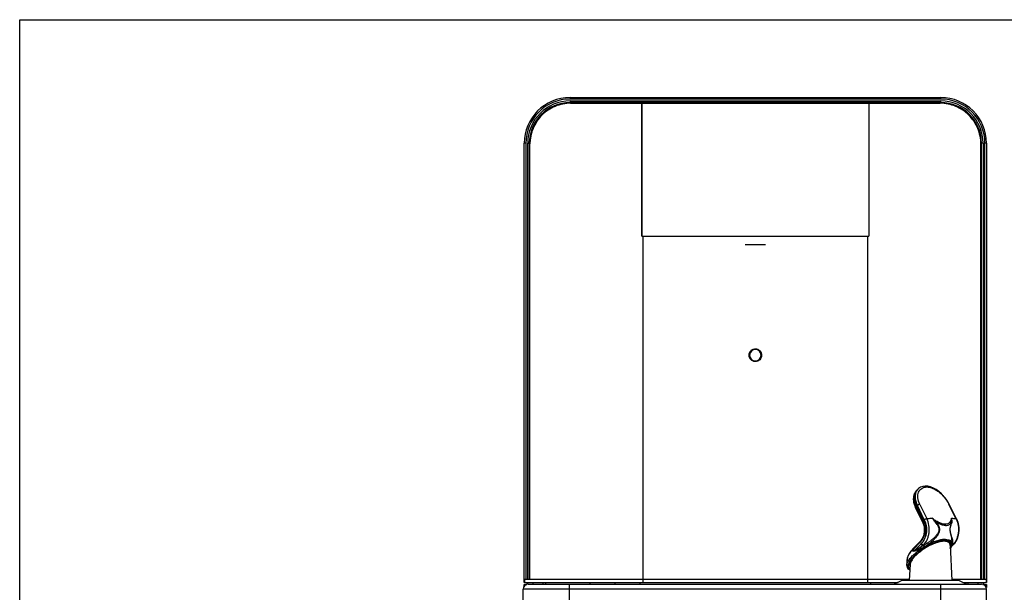
# Model space of a CAD drawing. Units: inches. Extents: x 0 to 22, y 0 to 17.
# Drawn here: x 0 to 14.3, y 8.7 to 17 of the extents above; entities that cross this region are included whole.
import ezdxf

# ---------------------------------------------------------------- set-up
doc = ezdxf.new("R2010")
doc.units = ezdxf.units.IN
doc.header["$LTSCALE"] = 1.21
doc.header["$MEASUREMENT"] = 0
doc.layers.get('0').update_dxf_attribs({"linetype": 'CONTINUOUS'})

msp = doc.modelspace()

# ---------------------------------------------------------------- linework, layer by layer
at = {"color": 7, "linetype": 'Continuous'}
for p, q in [((0, 0), (0, 17)), ((0, 17), (22, 17)), ((7.978, 15.872), (7.978, 15.848)), ((7.978, 15.872), (13.352, 15.872)), ((13.352, 15.848), (7.978, 15.848)), ((13.352, 15.848), (13.352, 15.872)), ((7.978, 15.822), (7.978, 15.791)), ((7.978, 15.822), (13.352, 15.822)), ((13.352, 15.798), (7.978, 15.798)), ((7.986, 15.791), (7.987, 15.789)), ((7.986, 15.791), (8.508, 15.791)), ((7.987, 15.789), (9.019, 15.789)), ((8.303, 15.798), (8.303, 15.791)), ((8.508, 15.791), (8.51, 15.79)), ((8.51, 15.79), (9.484, 15.79)), ((9.019, 15.789), (9.019, 13.864)), ((9.019, 15.789), (9.021, 15.789)), ((9.021, 13.863), (9.021, 15.79)), ((12.309, 15.79), (9.021, 15.79)), ((9.484, 15.79), (9.486, 15.791)), ((9.486, 15.791), (11.844, 15.791)), ((11.844, 15.791), (11.846, 15.79)), ((11.846, 15.79), (12.821, 15.79)), ((12.309, 15.79), (12.309, 13.863)), ((12.309, 15.789), (12.311, 15.789)), ((12.311, 15.789), (12.311, 13.864)), ((12.311, 15.789), (13.343, 15.789)), ((12.821, 15.79), (12.824, 15.791)), ((12.824, 15.791), (13.345, 15.791)), ((13.027, 15.798), (13.027, 15.791)), ((13.343, 15.789), (13.345, 15.791)), ((13.352, 15.791), (13.352, 15.822)), ((7.314, 8.844), (7.314, 15.208)), ((7.338, 15.208), (7.314, 15.208)), ((7.338, 15.208), (7.338, 8.889)), ((7.364, 8.889), (7.364, 15.208)), ((7.364, 15.208), (7.395, 15.208)), ((7.388, 15.208), (7.388, 8.889)), ((7.388, 15.163), (7.395, 15.163)), ((7.395, 8.891), (7.395, 15.2)), ((7.397, 15.199), (7.395, 15.2)), ((7.397, 8.891), (7.397, 15.199)), ((13.935, 15.2), (13.934, 15.199)), ((13.934, 8.891), (13.934, 15.199)), ((13.966, 15.208), (13.935, 15.208)), ((13.935, 15.2), (13.935, 8.891)), ((13.935, 15.163), (13.943, 15.163)), ((13.943, 8.889), (13.943, 15.208)), ((13.966, 15.208), (13.966, 8.889)), ((13.993, 8.889), (13.993, 15.208)), ((14.017, 15.208), (13.993, 15.208)), ((14.017, 15.208), (14.017, 8.844)), ((9.019, 13.864), (9.021, 13.864)), ((9.021, 13.863), (12.309, 13.863)), ((9.039, 8.891), (9.039, 13.864)), ((12.291, 13.864), (12.291, 8.891)), ((12.309, 13.864), (12.311, 13.864)), ((10.518, 13.742), (10.813, 13.742)), ((10.577, 12.137), (10.574, 12.137)), ((10.578, 12.137), (10.578, 12.137)), ((10.582, 12.137), (10.582, 12.137)), ((10.748, 12.136), (10.748, 12.137)), ((10.752, 12.137), (10.752, 12.137)), ((10.754, 12.137), (10.756, 12.137)), ((13.009, 10.183), (13.022, 10.196)), ((13.013, 10.187), (13.009, 10.182)), ((13.087, 9.721), (12.986, 9.926)), ((12.986, 9.926), (12.986, 9.926)), ((12.988, 9.933), (13.005, 9.95)), ((12.988, 9.933), (13.09, 9.727)), ((13.013, 9.957), (12.996, 9.94)), ((12.996, 9.94), (13.098, 9.735)), ((13.107, 9.744), (13.005, 9.95)), ((13.114, 9.751), (13.013, 9.957)), ((13.048, 9.974), (13.15, 9.768)), ((13.573, 9.768), (13.471, 9.974)), ((13.579, 9.765), (13.478, 9.97)), ((13.229, 9.775), (13.25, 9.744)), ((13.255, 9.747), (13.229, 9.775)), ((13.255, 9.747), (13.25, 9.744)), ((13.418, 9.686), (13.418, 9.686)), ((12.955, 9.338), (13.052, 9.434)), ((13.06, 9.431), (12.955, 9.327)), ((12.955, 9.292), (13.072, 9.407)), ((12.955, 9.292), (12.955, 9.327)), ((12.963, 9.299), (12.963, 9.335)), ((13.072, 9.335), (13.113, 9.359)), ((13.091, 9.373), (13.094, 9.376)), ((13.096, 9.375), (13.094, 9.376)), ((13.102, 9.383), (13.099, 9.38)), ((13.104, 9.383), (13.102, 9.383)), ((13.118, 9.362), (13.172, 9.394)), ((13.286, 9.417), (13.285, 9.417)), ((13.482, 9.406), (13.478, 9.413)), ((13.482, 9.406), (13.482, 9.406)), ((13.483, 9.406), (13.483, 9.407)), ((13.483, 9.406), (13.483, 9.407)), ((13.488, 9.384), (13.515, 8.87)), ((13.494, 9.349), (13.49, 9.339)), ((13.491, 9.326), (13.503, 9.348)), ((13.503, 9.348), (13.515, 9.381)), ((13.509, 9.365), (13.531, 9.386)), ((13.515, 9.381), (13.517, 9.403)), ((13.517, 9.409), (13.517, 9.403)), ((13.522, 9.38), (13.525, 9.383)), ((13.525, 9.383), (13.523, 9.383)), ((12.86, 9.152), (12.86, 9.089)), ((12.86, 9.152), (12.86, 9.152)), ((13.025, 9.267), (13.014, 9.259)), ((12.907, 9.107), (12.895, 8.87)), ((7.314, 8.889), (12.896, 8.889)), ((7.317, 8.889), (7.317, 8.844)), ((7.397, 8.891), (7.395, 8.891)), ((7.397, 8.891), (9.039, 8.891)), ((7.438, 8.891), (7.438, 8.889)), ((7.587, 8.891), (7.587, 8.889)), ((7.624, 8.89), (7.624, 8.889)), ((8.994, 8.889), (8.994, 8.89)), ((9.039, 8.844), (9.039, 8.889)), ((12.291, 8.891), (12.896, 8.891)), ((12.291, 8.889), (12.291, 8.844)), ((12.337, 8.89), (12.337, 8.889)), ((12.789, 8.87), (12.678, 8.818)), ((13.621, 8.87), (12.789, 8.87)), ((13.514, 8.891), (13.934, 8.891)), ((13.514, 8.889), (14.017, 8.889)), ((13.621, 8.87), (13.731, 8.818)), ((13.707, 8.89), (13.707, 8.889)), ((13.743, 8.891), (13.743, 8.889)), ((13.744, 8.891), (13.744, 8.889)), ((13.892, 8.89), (13.892, 8.889)), ((13.893, 8.89), (13.893, 8.889)), ((13.934, 8.891), (13.935, 8.89)), ((14.014, 8.844), (14.014, 8.889)), ((7.299, 7.784), (7.299, 8.744)), ((14.017, 8.744), (7.299, 8.744)), ((7.313, 8.787), (7.313, 8.815)), ((7.313, 8.815), (7.354, 8.815)), ((7.314, 8.844), (12.735, 8.844)), ((7.316, 8.815), (7.316, 8.79)), ((7.358, 8.844), (7.358, 8.815)), ((7.373, 8.818), (13.943, 8.818)), ((7.437, 8.844), (7.437, 8.818)), ((7.586, 8.844), (7.586, 8.818)), ((7.624, 8.844), (7.624, 8.818)), ((7.964, 8.818), (7.964, 1.572)), ((8.263, 8.844), (8.263, 8.818)), ((8.632, 8.818), (8.632, 8.844)), ((8.993, 8.818), (8.993, 8.844)), ((12.336, 8.844), (12.336, 8.818)), ((13.352, 1.572), (13.352, 8.818)), ((13.674, 8.844), (14.017, 8.844)), ((13.706, 8.844), (13.706, 8.83)), ((13.743, 8.844), (13.743, 8.818)), ((13.892, 8.844), (13.892, 8.818)), ((13.961, 8.815), (14.017, 8.815)), ((13.972, 8.844), (13.972, 8.815)), ((13.973, 8.844), (13.973, 8.815)), ((14.011, 8.771), (14.017, 8.771)), ((14.013, 8.771), (14.013, 8.815)), ((14.016, 8.815), (14.016, 8.771)), ((14.017, 8.771), (14.017, 8.815)), ((14.017, 7.784), (14.017, 8.744))]:
    msp.add_line(p, q, dxfattribs=at)
for points in [[(13.009, 10.183), (12.989, 10.159), (12.972, 10.127), (12.961, 10.09), (12.956, 10.05), (12.959, 10.008), (12.97, 9.966), (12.986, 9.926)], [(13.478, 9.97), (13.456, 10.01), (13.429, 10.05), (13.398, 10.089), (13.363, 10.126), (13.326, 10.159), (13.287, 10.188), (13.246, 10.211), (13.205, 10.227), (13.165, 10.237), (13.127, 10.239), (13.091, 10.234), (13.06, 10.223), (13.032, 10.205), (13.022, 10.196)], [(12.955, 9.338), (12.923, 9.302), (12.895, 9.262), (12.875, 9.222), (12.863, 9.183), (12.86, 9.152)], [(12.86, 9.089), (12.861, 9.079), (12.866, 9.058), (12.877, 9.041), (12.893, 9.028), (12.903, 9.023)]]:
    msp.add_lwpolyline(points, dxfattribs=at)
for centre, radius, start, end in [((7.978, 15.208), 0.664, 90, 180), ((7.978, 15.208), 0.641, 90, 180), ((13.352, 15.208), 0.664, 0, 90), ((13.352, 15.208), 0.641, 0, 90), ((7.978, 15.208), 0.614, 90, 180), ((7.978, 15.208), 0.591, 90, 180), ((8.126, 15.027), 0.782, 100.8666, 103.1817), ((13.352, 15.208), 0.614, 0, 90), ((13.352, 15.208), 0.591, 0, 90), ((13.205, 15.027), 0.782, 76.8183, 79.1334), ((8.126, 15.027), 0.782, 154.1811, 159.2771), ((13.205, 15.027), 0.782, 20.7229, 25.8189), ((10.664, 12.137), 0.0897, 179.1327, 179.9995), ((10.665, 12.137), 0.0887, 163.1488, 174.3772), ((10.665, 12.137), 0.0886, 174.3829, 179.9982), ((10.665, 12.137), 0.0888, 180.022, 187.5495), ((10.665, 12.137), 0.0871, 0.0023, 179.5062), ((10.665, 12.137), 0.0872, 163.3681, 177.9336), ((10.665, 12.137), 0.0871, 179.5084, 180), ((10.665, 12.137), 0.0871, 180.0023, 359.5062), ((10.666, 12.136), 0.0895, 157.518, 163.1152), ((10.665, 12.137), 0.083, 0.0027, 179.5233), ((10.665, 12.137), 0.0873, 154.1954, 162.7586), ((10.665, 12.137), 0.0868, 162.7697, 163.3588), ((10.665, 12.137), 0.083, 180.0027, 359.5233), ((10.665, 12.137), 0.0883, 146.2564, 157.5086), ((10.665, 12.137), 0.0872, 145.6509, 154.1957), ((10.666, 12.136), 0.0893, 140.6513, 146.2548), ((10.665, 12.137), 0.0873, 137.0942, 145.6226), ((10.665, 12.137), 0.0889, 123.8069, 140.6019), ((10.665, 12.137), 0.0872, 128.557, 137.1021), ((10.665, 12.137), 0.0872, 119.9918, 128.5239), ((10.666, 12.136), 0.0893, 118.1493, 123.7555), ((10.665, 12.137), 0.0873, 111.4478, 120.0004), ((10.665, 12.137), 0.0871, 85.6879, 111.4197), ((10.665, 12.137), 0.0873, 77.0943, 85.6646), ((10.665, 12.136), 0.0894, 78.7867, 84.3858), ((10.665, 12.137), 0.0882, 67.5257, 78.7847), ((10.665, 12.137), 0.0871, 68.5296, 77.0937), ((10.665, 12.137), 0.0873, 59.95, 68.5006), ((10.665, 12.136), 0.0897, 61.9282, 67.5154), ((10.665, 12.137), 0.0871, 34.274, 59.9563), ((10.665, 12.137), 0.0872, 25.7264, 34.2624), ((10.666, 12.137), 0.0877, 28.1694, 31.0055), ((10.665, 12.136), 0.0891, 24.4233, 28.1706), ((10.665, 12.137), 0.0873, 17.1864, 25.7261), ((10.663, 12.136), 0.0908, 22.5597, 24.3986), ((10.666, 12.137), 0.0881, 11.2869, 22.5587), ((10.665, 12.137), 0.0872, 8.5807, 17.1672), ((10.665, 12.137), 0.0873, 0.009, 8.5742), ((10.664, 12.136), 0.0902, 7.5869, 11.2912), ((10.665, 12.137), 0.0871, 359.5084, 360), ((10.665, 12.137), 0.0885, 359.9907, 7.544), ((10.665, 12.137), 0.0886, 354.3898, 0.005), ((10.666, 12.137), 0.0902, 359.1892, 359.9998), ((10.666, 12.137), 0.0894, 187.5344, 191.2699), ((10.665, 12.137), 0.0881, 191.2877, 202.558), ((10.666, 12.137), 0.0897, 202.5655, 208.1498), ((10.666, 12.138), 0.0897, 241.9283, 247.5153), ((10.665, 12.136), 0.0882, 247.5257, 258.7847), ((10.665, 12.138), 0.0894, 258.7864, 264.3857), ((10.665, 12.137), 0.0893, 320.6513, 326.2549), ((10.666, 12.137), 0.0883, 326.2564, 337.5086), ((10.664, 12.137), 0.0895, 337.518, 343.1152), ((10.665, 12.137), 0.0886, 343.1453, 354.374), ((13.129, 10.067), 0.167, 150.1366, 153.888), ((13.106, 10.096), 0.13, 139.6749, 146.7761), ((13.104, 10.099), 0.127, 138.479, 139.6354), ((13.112, 10.087), 0.141, 134.7224, 137.063), ((13.103, 10.099), 0.126, 136.4228, 138.4797), ((13.113, 10.105), 0.129, 140.5448, 143.1385), ((13.103, 10.099), 0.125, 135.8085, 136.4215), ((13.111, 10.106), 0.126, 134.7701, 140.5517), ((13.102, 10.1), 0.125, 134.7569, 135.8086), ((12.879, 9.623), 0.235, 26.1053, 26.3409), ((13.303, 9.635), 0.301, 25.2081, 26.3389), ((12.94, 9.547), 0.159, 314.7567, 318.4864), ((13.402, 9.456), 0.012, 314.7906, 320.9829), ((13.484, 8.692), 0.763, 129.4651, 130.0307), ((13.494, 8.642), 0.837, 117.8269, 118.1997), ((13.564, 8.593), 0.889, 120.1488, 120.4793), ((13.481, 8.836), 0.613, 108.5639, 109.4598), ((13.481, 8.837), 0.612, 108.6688, 109.4624), ((13.441, 9.385), 0.0477, 29.7577, 36.8532), ((13.44, 9.385), 0.048, 26.6147, 29.75), ((13.439, 9.384), 0.0485, 24.0809, 27.0201), ((13.439, 9.384), 0.0483, 25.1736, 27.1936), ((13.438, 9.383), 0.05, 17.9451, 24.0563), ((13.438, 9.383), 0.05, 17.9462, 24.0622), ((13.439, 9.384), 0.0486, 24.09, 25.1743), ((13.435, 9.382), 0.0529, 12.9625, 17.941), ((13.435, 9.382), 0.0529, 12.9616, 17.9428), ((13.431, 9.381), 0.0571, 7.7203, 12.9469), ((13.431, 9.381), 0.0571, 7.7198, 12.9479), ((13.425, 9.381), 0.0627, 2.961, 7.7167), ((13.425, 9.381), 0.0627, 2.9615, 7.7159), ((13.417, 9.381), 0.0722, 357.877, 2.472), ((13.449, 9.388), 0.0513, 31.8288, 33.7592), ((13.353, 9.398), 0.149, 340.6131, 340.9743), ((13.35, 9.41), 0.161, 337.5033, 340.3475), ((13.36, 9.406), 0.15, 340.3619, 340.9909), ((13.357, 9.503), 0.206, 318.5149, 323.2193), ((13.448, 9.403), 0.0689, 359.9626, 4.4776), ((13.538, 9.394), 0.021, 156.5302, 165.45), ((13.538, 9.394), 0.0218, 149.259, 156.5496), ((13.376, 9.448), 0.161, 335.0088, 336.0161), ((13.374, 9.535), 0.214, 314.7236, 316.3798), ((13.409, 8.829), 0.584, 134.4094, 134.723), ((13.417, 8.806), 0.606, 133.4026, 133.6867), ((13.429, 8.794), 0.622, 132.7337, 133.4009), ((13.42, 8.818), 0.6, 133.6678, 134.4076), ((12.973, 9.092), 0.0673, 179.9502, 185.0434), ((7.373, 8.744), 0.0738, 90, 180), ((13.943, 8.744), 0.0738, 0, 90)]:
    msp.add_arc(centre, radius, start, end, dxfattribs=at)
for centre, major_axis, start_param, end_param in [((7.986, 15.2), (0.418, -0.418), 2.356233, 3.926953), ((13.345, 15.2), (0.418, 0.418), -0.78536, 0.78536)]:
    msp.add_ellipse(centre, major_axis=major_axis, ratio=0.999924, start_param=start_param, end_param=end_param, dxfattribs=at)
for points, knots in [([(7.987, 15.789), (7.911, 15.789), (7.755, 15.758), (7.559, 15.627), (7.427, 15.431), (7.397, 15.275), (7.397, 15.199)], [0, 0, 0, 0, 0.250002, 0.500001, 0.75, 1, 1, 1, 1]), ([(13.934, 15.199), (13.934, 15.275), (13.903, 15.431), (13.772, 15.627), (13.575, 15.758), (13.42, 15.789), (13.343, 15.789)], [0, 0, 0, 0, 0.25, 0.499999, 0.749998, 1, 1, 1, 1]), ([(10.574, 12.138), (10.575, 12.15), (10.58, 12.174), (10.6, 12.203), (10.63, 12.223), (10.666, 12.23), (10.701, 12.223), (10.731, 12.202), (10.752, 12.172), (10.756, 12.148), (10.756, 12.137)], [0, 0, 0, 0, 0.125033, 0.250012, 0.375004, 0.500009, 0.625016, 0.750013, 0.874998, 1, 1, 1, 1]), ([(10.756, 12.135), (10.756, 12.124), (10.751, 12.1), (10.731, 12.07), (10.7, 12.05), (10.665, 12.043), (10.629, 12.051), (10.599, 12.071), (10.579, 12.101), (10.574, 12.125), (10.574, 12.137)], [0, 0, 0, 0, 0.12503, 0.250012, 0.375003, 0.500009, 0.625015, 0.750014, 0.874996, 1, 1, 1, 1]), ([(10.734, 12.081), (10.725, 12.069), (10.701, 12.051), (10.671, 12.047), (10.657, 12.049)], [0, 0, 0, 0, 0.500017, 1, 1, 1, 1]), ([(12.988, 9.933), (12.98, 9.951), (12.966, 9.987), (12.957, 10.042), (12.961, 10.094), (12.971, 10.126), (12.978, 10.14)], [0, 0, 0, 0, 0.276037, 0.53463, 0.775483, 1, 1, 1, 1]), ([(13.009, 10.183), (13.002, 10.176), (12.991, 10.161), (12.973, 10.126), (12.962, 10.074), (12.969, 10.006), (12.985, 9.962), (12.996, 9.94)], [0, 0, 0, 0, 0.107681, 0.218933, 0.455473, 0.715577, 1, 1, 1, 1]), ([(13.005, 9.95), (12.995, 9.969), (12.98, 10.008), (12.97, 10.067), (12.975, 10.122), (12.989, 10.154), (12.997, 10.168)], [0, 0, 0, 0, 0.287749, 0.549834, 0.785746, 1, 1, 1, 1]), ([(13.01, 10.182), (13, 10.169), (12.984, 10.136), (12.978, 10.08), (12.987, 10.018), (13.003, 9.977), (13.013, 9.957)], [0, 0, 0, 0, 0.213291, 0.448267, 0.710574, 1, 1, 1, 1]), ([(12.984, 10.15), (12.984, 10.151), (12.988, 10.157), (12.992, 10.163), (12.995, 10.167)], [0, 0, 0, 0, 0.252274, 1, 1, 1, 1]), ([(12.995, 10.167), (12.996, 10.169), (13, 10.174), (13.005, 10.179), (13.009, 10.183)], [0, 0, 0, 0, 0.251774, 1, 1, 1, 1]), ([(13.048, 9.974), (13.033, 10.003), (13.018, 10.05), (13.019, 10.111), (13.029, 10.15), (13.048, 10.184), (13.076, 10.208), (13.112, 10.224), (13.152, 10.228), (13.195, 10.223), (13.241, 10.207), (13.286, 10.183), (13.331, 10.151), (13.373, 10.112), (13.411, 10.069), (13.444, 10.023), (13.463, 9.99), (13.471, 9.974)], [0, 0, 0, 0, 0.129863, 0.187358, 0.240153, 0.289513, 0.337457, 0.386439, 0.438752, 0.495991, 0.558826, 0.627039, 0.699694, 0.77531, 0.852002, 0.92763, 1, 1, 1, 1]), ([(12.986, 9.926), (12.985, 9.927), (12.986, 9.93), (12.987, 9.932), (12.988, 9.933)], [0, 0, 0, 0, 0.384655, 1, 1, 1, 1]), ([(13.048, 9.974), (13.045, 9.974), (13.039, 9.972), (13.029, 9.969), (13.02, 9.963), (13.015, 9.959), (13.013, 9.957)], [0, 0, 0, 0, 0.219133, 0.487868, 0.763913, 1, 1, 1, 1]), ([(13.478, 9.97), (13.477, 9.971), (13.475, 9.973), (13.472, 9.974), (13.471, 9.974)], [0, 0, 0, 0, 0.45304, 1, 1, 1, 1]), ([(13.087, 9.721), (13.098, 9.699), (13.113, 9.65), (13.116, 9.573), (13.099, 9.501), (13.074, 9.459), (13.059, 9.442)], [0, 0, 0, 0, 0.250846, 0.514123, 0.76976, 1, 1, 1, 1]), ([(13.06, 9.431), (13.077, 9.448), (13.099, 9.482), (13.116, 9.531), (13.127, 9.586), (13.126, 9.656), (13.11, 9.71), (13.098, 9.735)], [0, 0, 0, 0, 0.229549, 0.354827, 0.48462, 0.747743, 1, 1, 1, 1]), ([(13.107, 9.744), (13.121, 9.716), (13.139, 9.655), (13.14, 9.575), (13.128, 9.513), (13.108, 9.457), (13.084, 9.419), (13.064, 9.4)], [0, 0, 0, 0, 0.252257, 0.51538, 0.645173, 0.770451, 1, 1, 1, 1]), ([(13.114, 9.751), (13.128, 9.724), (13.146, 9.662), (13.148, 9.583), (13.135, 9.52), (13.116, 9.464), (13.091, 9.427), (13.072, 9.407)], [0, 0, 0, 0, 0.252257, 0.51538, 0.645173, 0.770451, 1, 1, 1, 1]), ([(13.087, 9.721), (13.087, 9.721), (13.087, 9.723), (13.088, 9.725), (13.089, 9.726), (13.09, 9.727)], [0, 0, 0, 0, 0.181688, 0.527954, 1, 1, 1, 1]), ([(13.104, 9.511), (13.109, 9.528), (13.117, 9.565), (13.119, 9.621), (13.111, 9.676), (13.098, 9.71), (13.09, 9.726)], [0, 0, 0, 0, 0.249888, 0.505427, 0.758125, 1, 1, 1, 1]), ([(13.102, 9.383), (13.124, 9.405), (13.151, 9.447), (13.173, 9.51), (13.187, 9.579), (13.185, 9.669), (13.165, 9.737), (13.15, 9.768)], [0, 0, 0, 0, 0.229542, 0.354811, 0.484599, 0.747727, 1, 1, 1, 1]), ([(13.114, 9.751), (13.117, 9.754), (13.122, 9.758), (13.131, 9.763), (13.14, 9.767), (13.147, 9.768), (13.15, 9.768)], [0, 0, 0, 0, 0.240046, 0.505407, 0.76792, 1, 1, 1, 1]), ([(13.15, 9.768), (13.156, 9.769), (13.183, 9.771), (13.209, 9.773), (13.229, 9.775)], [0, 0, 0, 0, 0.252937, 1, 1, 1, 1]), ([(13.294, 9.707), (13.299, 9.701), (13.308, 9.688), (13.319, 9.667), (13.328, 9.645), (13.333, 9.621), (13.333, 9.596), (13.328, 9.573), (13.319, 9.551), (13.303, 9.523), (13.279, 9.491), (13.247, 9.456), (13.211, 9.423), (13.186, 9.403), (13.172, 9.394)], [0, 0, 0, 0, 0.061949, 0.123957, 0.186272, 0.249056, 0.312076, 0.374823, 0.437103, 0.499097, 0.623066, 0.747929, 0.873757, 1, 1, 1, 1]), ([(13.418, 9.686), (13.403, 9.686), (13.371, 9.692), (13.323, 9.711), (13.275, 9.739), (13.244, 9.762), (13.229, 9.775)], [0, 0, 0, 0, 0.213353, 0.458991, 0.724735, 1, 1, 1, 1]), ([(13.285, 9.698), (13.282, 9.702), (13.27, 9.717), (13.259, 9.732), (13.25, 9.744)], [0, 0, 0, 0, 0.247068, 1, 1, 1, 1]), ([(13.294, 9.707), (13.291, 9.71), (13.277, 9.723), (13.264, 9.737), (13.255, 9.747)], [0, 0, 0, 0, 0.24466, 1, 1, 1, 1]), ([(13.285, 9.698), (13.286, 9.699), (13.289, 9.702), (13.292, 9.705), (13.294, 9.707)], [0, 0, 0, 0, 0.218404, 1, 1, 1, 1]), ([(13.422, 9.669), (13.412, 9.669), (13.391, 9.671), (13.348, 9.682), (13.316, 9.696), (13.294, 9.707)], [0, 0, 0, 0, 0.219533, 0.462505, 1, 1, 1, 1]), ([(13.506, 9.775), (13.504, 9.763), (13.5, 9.74), (13.486, 9.715), (13.47, 9.7), (13.449, 9.689), (13.431, 9.686), (13.418, 9.686)], [0, 0, 0, 0, 0.256871, 0.492294, 0.608713, 0.72939, 1, 1, 1, 1]), ([(13.422, 9.669), (13.431, 9.669), (13.447, 9.671), (13.47, 9.678), (13.488, 9.691), (13.497, 9.702), (13.501, 9.707)], [0, 0, 0, 0, 0.286025, 0.540175, 0.773499, 1, 1, 1, 1]), ([(13.501, 9.707), (13.498, 9.695), (13.491, 9.668), (13.486, 9.634), (13.485, 9.604), (13.487, 9.575), (13.493, 9.542), (13.503, 9.505), (13.51, 9.47), (13.516, 9.439), (13.517, 9.418), (13.517, 9.409)], [0, 0, 0, 0, 0.128404, 0.270119, 0.344702, 0.418618, 0.557192, 0.682743, 0.797608, 0.903167, 1, 1, 1, 1]), ([(13.508, 9.747), (13.508, 9.743), (13.507, 9.73), (13.504, 9.717), (13.501, 9.707)], [0, 0, 0, 0, 0.257066, 1, 1, 1, 1]), ([(13.501, 9.707), (13.501, 9.707), (13.503, 9.703), (13.505, 9.7), (13.507, 9.698)], [0, 0, 0, 0, 0.232281, 1, 1, 1, 1]), ([(13.506, 9.775), (13.511, 9.774), (13.534, 9.772), (13.556, 9.77), (13.573, 9.768)], [0, 0, 0, 0, 0.253813, 1, 1, 1, 1]), ([(13.506, 9.775), (13.506, 9.772), (13.507, 9.763), (13.508, 9.754), (13.508, 9.747)], [0, 0, 0, 0, 0.252236, 1, 1, 1, 1]), ([(13.512, 9.744), (13.513, 9.737), (13.513, 9.721), (13.51, 9.706), (13.507, 9.698)], [0, 0, 0, 0, 0.505894, 1, 1, 1, 1]), ([(13.508, 9.747), (13.508, 9.747), (13.509, 9.746), (13.511, 9.745), (13.512, 9.744)], [0, 0, 0, 0, 0.236417, 1, 1, 1, 1]), ([(13.575, 9.763), (13.589, 9.733), (13.609, 9.666), (13.61, 9.579), (13.597, 9.512), (13.576, 9.451), (13.55, 9.41), (13.529, 9.388)], [0, 0, 0, 0, 0.252405, 0.514793, 0.644275, 0.76949, 1, 1, 1, 1]), ([(13.579, 9.765), (13.594, 9.734), (13.615, 9.667), (13.616, 9.58), (13.602, 9.512), (13.58, 9.45), (13.553, 9.408), (13.531, 9.386)], [0, 0, 0, 0, 0.251729, 0.51249, 0.641403, 0.766554, 1, 1, 1, 1]), ([(13.573, 9.768), (13.574, 9.768), (13.577, 9.768), (13.579, 9.766), (13.579, 9.765)], [0, 0, 0, 0, 0.564346, 1, 1, 1, 1]), ([(13.285, 9.698), (13.29, 9.693), (13.299, 9.681), (13.312, 9.662), (13.321, 9.641), (13.326, 9.619), (13.326, 9.596), (13.32, 9.574), (13.31, 9.554), (13.293, 9.529), (13.268, 9.5), (13.234, 9.469), (13.197, 9.44), (13.171, 9.422), (13.158, 9.414)], [0, 0, 0, 0, 0.061957, 0.123636, 0.185234, 0.246932, 0.308687, 0.370326, 0.431893, 0.493601, 0.617967, 0.744075, 0.871662, 1, 1, 1, 1]), ([(13.422, 9.669), (13.422, 9.671), (13.422, 9.676), (13.42, 9.682), (13.418, 9.686)], [0, 0, 0, 0, 0.258069, 1, 1, 1, 1]), ([(13.529, 9.414), (13.529, 9.423), (13.528, 9.442), (13.522, 9.471), (13.513, 9.502), (13.504, 9.53), (13.498, 9.555), (13.493, 9.575), (13.49, 9.597), (13.489, 9.626), (13.496, 9.66), (13.504, 9.686), (13.507, 9.698)], [0, 0, 0, 0, 0.091079, 0.192393, 0.304512, 0.42853, 0.495758, 0.56707, 0.642435, 0.719946, 0.867852, 1, 1, 1, 1]), ([(13.284, 9.422), (13.258, 9.413), (13.205, 9.39), (13.131, 9.349), (13.065, 9.303), (13.024, 9.269), (13.006, 9.251)], [0, 0, 0, 0, 0.260003, 0.520742, 0.770011, 1, 1, 1, 1]), ([(13.052, 9.424), (13.052, 9.425), (13.051, 9.427), (13.05, 9.43), (13.051, 9.432), (13.052, 9.434), (13.052, 9.434)], [0, 0, 0, 0, 0.301723, 0.566961, 0.795494, 1, 1, 1, 1]), ([(13.052, 9.424), (13.058, 9.429), (13.08, 9.455), (13.096, 9.486), (13.104, 9.511)], [0, 0, 0, 0, 0.235321, 1, 1, 1, 1]), ([(13.079, 9.318), (13.111, 9.34), (13.177, 9.379), (13.248, 9.41), (13.284, 9.423)], [0, 0, 0, 0, 0.498758, 1, 1, 1, 1]), ([(13.422, 9.467), (13.403, 9.467), (13.363, 9.462), (13.301, 9.447), (13.237, 9.424), (13.194, 9.404), (13.172, 9.394)], [0, 0, 0, 0, 0.213705, 0.460352, 0.726568, 1, 1, 1, 1]), ([(13.24, 9.411), (13.267, 9.422), (13.306, 9.436), (13.358, 9.449), (13.384, 9.453), (13.396, 9.454)], [0, 0, 0, 0, 0.530314, 0.775607, 1, 1, 1, 1]), ([(13.491, 9.414), (13.488, 9.419), (13.481, 9.429), (13.465, 9.439), (13.444, 9.446), (13.418, 9.449), (13.389, 9.448), (13.343, 9.441), (13.308, 9.431), (13.284, 9.422)], [0, 0, 0, 0, 0.076087, 0.160009, 0.258029, 0.373786, 0.508288, 0.659803, 1, 1, 1, 1]), ([(13.284, 9.423), (13.288, 9.424), (13.304, 9.429), (13.32, 9.434), (13.332, 9.437)], [0, 0, 0, 0, 0.25621, 1, 1, 1, 1]), ([(13.479, 9.414), (13.476, 9.418), (13.467, 9.426), (13.451, 9.434), (13.431, 9.439), (13.407, 9.441), (13.38, 9.44), (13.339, 9.434), (13.307, 9.425), (13.286, 9.418)], [0, 0, 0, 0, 0.077736, 0.16514, 0.266459, 0.384034, 0.518255, 0.667532, 1, 1, 1, 1]), ([(13.482, 9.406), (13.48, 9.411), (13.473, 9.42), (13.457, 9.43), (13.437, 9.437), (13.413, 9.44), (13.385, 9.44), (13.354, 9.436), (13.32, 9.428), (13.298, 9.421), (13.286, 9.417)], [0, 0, 0, 0, 0.077015, 0.161621, 0.259909, 0.375462, 0.50921, 0.65985, 0.824606, 1, 1, 1, 1]), ([(13.482, 9.406), (13.48, 9.411), (13.473, 9.42), (13.457, 9.43), (13.437, 9.437), (13.413, 9.44), (13.385, 9.44), (13.354, 9.436), (13.32, 9.428), (13.298, 9.421), (13.286, 9.417)], [0, 0, 0, 0, 0.077033, 0.161625, 0.259899, 0.375456, 0.509208, 0.659852, 0.824609, 1, 1, 1, 1]), ([(13.332, 9.437), (13.346, 9.44), (13.372, 9.445), (13.398, 9.447), (13.41, 9.447)], [0, 0, 0, 0, 0.529346, 1, 1, 1, 1]), ([(13.396, 9.454), (13.397, 9.454), (13.405, 9.454), (13.412, 9.455), (13.418, 9.455)], [0, 0, 0, 0, 0.258346, 1, 1, 1, 1]), ([(13.41, 9.447), (13.42, 9.447), (13.44, 9.446), (13.458, 9.441), (13.466, 9.437)], [0, 0, 0, 0, 0.545448, 1, 1, 1, 1]), ([(13.422, 9.467), (13.422, 9.465), (13.422, 9.461), (13.42, 9.457), (13.418, 9.455)], [0, 0, 0, 0, 0.29733, 1, 1, 1, 1]), ([(13.418, 9.455), (13.426, 9.455), (13.443, 9.454), (13.466, 9.448), (13.484, 9.44), (13.498, 9.427), (13.506, 9.412), (13.509, 9.395), (13.508, 9.376), (13.504, 9.364), (13.502, 9.357)], [0, 0, 0, 0, 0.167862, 0.312182, 0.435757, 0.54488, 0.648314, 0.754825, 0.870873, 1, 1, 1, 1]), ([(13.422, 9.467), (13.435, 9.467), (13.455, 9.465), (13.478, 9.458), (13.491, 9.452), (13.502, 9.443), (13.51, 9.433), (13.515, 9.421), (13.517, 9.413), (13.517, 9.409)], [0, 0, 0, 0, 0.325506, 0.462286, 0.583836, 0.693573, 0.796102, 0.896611, 1, 1, 1, 1]), ([(13.466, 9.437), (13.472, 9.435), (13.481, 9.429), (13.489, 9.421), (13.492, 9.416)], [0, 0, 0, 0, 0.524778, 1, 1, 1, 1]), ([(12.955, 9.327), (12.949, 9.322), (12.928, 9.3), (12.908, 9.276), (12.896, 9.258)], [0, 0, 0, 0, 0.264886, 1, 1, 1, 1]), ([(12.954, 9.336), (12.954, 9.335), (12.953, 9.332), (12.954, 9.329), (12.955, 9.327)], [0, 0, 0, 0, 0.23009, 1, 1, 1, 1]), ([(13.054, 9.349), (13.037, 9.338), (13.004, 9.32), (12.971, 9.301), (12.955, 9.292)], [0, 0, 0, 0, 0.519166, 1, 1, 1, 1]), ([(12.963, 9.345), (12.962, 9.345), (12.961, 9.343), (12.961, 9.341), (12.961, 9.338), (12.962, 9.336), (12.963, 9.335)], [0, 0, 0, 0, 0.217124, 0.458683, 0.724037, 1, 1, 1, 1]), ([(12.963, 9.299), (12.978, 9.309), (13.012, 9.327), (13.045, 9.346), (13.061, 9.356)], [0, 0, 0, 0, 0.480846, 1, 1, 1, 1]), ([(12.963, 9.299), (12.98, 9.305), (13.017, 9.315), (13.053, 9.328), (13.072, 9.335)], [0, 0, 0, 0, 0.466821, 1, 1, 1, 1]), ([(12.999, 9.281), (13.004, 9.286), (13.028, 9.305), (13.053, 9.323), (13.072, 9.335)], [0, 0, 0, 0, 0.241414, 1, 1, 1, 1]), ([(13.002, 9.259), (13.008, 9.264), (13.032, 9.285), (13.057, 9.305), (13.077, 9.319)], [0, 0, 0, 0, 0.240482, 1, 1, 1, 1]), ([(13.002, 9.259), (13.008, 9.264), (13.033, 9.285), (13.059, 9.304), (13.079, 9.318)], [0, 0, 0, 0, 0.240933, 1, 1, 1, 1]), ([(13.286, 9.418), (13.259, 9.409), (13.207, 9.387), (13.133, 9.347), (13.066, 9.302), (13.025, 9.268), (13.006, 9.251)], [0, 0, 0, 0, 0.25763, 0.517857, 0.768002, 1, 1, 1, 1]), ([(13.277, 9.414), (13.253, 9.406), (13.207, 9.386), (13.152, 9.357), (13.11, 9.33), (13.08, 9.31), (13.052, 9.289), (13.034, 9.275), (13.025, 9.267)], [0, 0, 0, 0, 0.255954, 0.514137, 0.640777, 0.76447, 0.884477, 1, 1, 1, 1]), ([(13.277, 9.414), (13.253, 9.406), (13.207, 9.386), (13.152, 9.357), (13.11, 9.331), (13.08, 9.31), (13.052, 9.289), (13.034, 9.275), (13.025, 9.267)], [0, 0, 0, 0, 0.255932, 0.514104, 0.640744, 0.764444, 0.884461, 1, 1, 1, 1]), ([(13.091, 9.373), (13.088, 9.371), (13.076, 9.362), (13.063, 9.354), (13.054, 9.349)], [0, 0, 0, 0, 0.253537, 1, 1, 1, 1]), ([(13.061, 9.356), (13.065, 9.358), (13.077, 9.366), (13.09, 9.374), (13.099, 9.38)], [0, 0, 0, 0, 0.246236, 1, 1, 1, 1]), ([(13.072, 9.335), (13.071, 9.339), (13.068, 9.346), (13.064, 9.353), (13.061, 9.356)], [0, 0, 0, 0, 0.521876, 1, 1, 1, 1]), ([(13.094, 9.376), (13.091, 9.376), (13.085, 9.378), (13.074, 9.385), (13.067, 9.394), (13.064, 9.4)], [0, 0, 0, 0, 0.223227, 0.478104, 1, 1, 1, 1]), ([(13.102, 9.383), (13.099, 9.384), (13.093, 9.386), (13.081, 9.393), (13.075, 9.401), (13.072, 9.407)], [0, 0, 0, 0, 0.223227, 0.478104, 1, 1, 1, 1]), ([(13.077, 9.319), (13.102, 9.337), (13.155, 9.37), (13.211, 9.398), (13.24, 9.411)], [0, 0, 0, 0, 0.493805, 1, 1, 1, 1]), ([(13.113, 9.359), (13.111, 9.364), (13.108, 9.37), (13.102, 9.377), (13.1, 9.379), (13.099, 9.38)], [0, 0, 0, 0, 0.571547, 0.814973, 1, 1, 1, 1]), ([(13.158, 9.414), (13.154, 9.411), (13.136, 9.4), (13.118, 9.39), (13.104, 9.383)], [0, 0, 0, 0, 0.252103, 1, 1, 1, 1]), ([(13.118, 9.362), (13.116, 9.366), (13.112, 9.372), (13.107, 9.379), (13.105, 9.382), (13.104, 9.383)], [0, 0, 0, 0, 0.57255, 0.815645, 1, 1, 1, 1]), ([(13.172, 9.394), (13.17, 9.397), (13.165, 9.404), (13.16, 9.411), (13.158, 9.414)], [0, 0, 0, 0, 0.561346, 1, 1, 1, 1]), ([(13.489, 9.384), (13.489, 9.386), (13.488, 9.394), (13.486, 9.401), (13.483, 9.406)], [0, 0, 0, 0, 0.258874, 1, 1, 1, 1]), ([(13.49, 9.355), (13.492, 9.36), (13.495, 9.371), (13.497, 9.386), (13.496, 9.401), (13.493, 9.41), (13.491, 9.414)], [0, 0, 0, 0, 0.282174, 0.539146, 0.775696, 1, 1, 1, 1]), ([(13.499, 9.348), (13.498, 9.347), (13.496, 9.341), (13.493, 9.336), (13.491, 9.332)], [0, 0, 0, 0, 0.243036, 1, 1, 1, 1]), ([(13.493, 9.415), (13.495, 9.41), (13.499, 9.401), (13.501, 9.385), (13.5, 9.367), (13.497, 9.356), (13.494, 9.35)], [0, 0, 0, 0, 0.225566, 0.461069, 0.717238, 1, 1, 1, 1]), ([(13.512, 9.375), (13.513, 9.375), (13.516, 9.379), (13.52, 9.382), (13.523, 9.383)], [0, 0, 0, 0, 0.251289, 1, 1, 1, 1]), ([(13.512, 9.373), (13.512, 9.373), (13.515, 9.377), (13.519, 9.379), (13.522, 9.38)], [0, 0, 0, 0, 0.251449, 1, 1, 1, 1]), ([(13.528, 9.388), (13.527, 9.387), (13.524, 9.383), (13.52, 9.379), (13.517, 9.376)], [0, 0, 0, 0, 0.252542, 1, 1, 1, 1]), ([(13.523, 9.379), (13.523, 9.378), (13.521, 9.377), (13.519, 9.376), (13.517, 9.376)], [0, 0, 0, 0, 0.240726, 1, 1, 1, 1]), ([(13.52, 9.405), (13.521, 9.408), (13.524, 9.411), (13.528, 9.414), (13.529, 9.414)], [0, 0, 0, 0, 0.747731, 1, 1, 1, 1]), ([(13.523, 9.383), (13.524, 9.385), (13.527, 9.395), (13.529, 9.406), (13.529, 9.414)], [0, 0, 0, 0, 0.237421, 1, 1, 1, 1]), ([(13.531, 9.386), (13.53, 9.386), (13.529, 9.384), (13.526, 9.383), (13.525, 9.383)], [0, 0, 0, 0, 0.240726, 1, 1, 1, 1]), ([(12.86, 9.089), (12.86, 9.096), (12.862, 9.11), (12.87, 9.132), (12.881, 9.154), (12.903, 9.188), (12.94, 9.23), (12.975, 9.261), (12.994, 9.276)], [0, 0, 0, 0, 0.085808, 0.182533, 0.291145, 0.41165, 0.686034, 1, 1, 1, 1]), ([(12.863, 9.177), (12.862, 9.175), (12.861, 9.167), (12.86, 9.158), (12.86, 9.152)], [0, 0, 0, 0, 0.257256, 1, 1, 1, 1]), ([(12.896, 9.258), (12.888, 9.245), (12.874, 9.219), (12.865, 9.191), (12.863, 9.177)], [0, 0, 0, 0, 0.52651, 1, 1, 1, 1]), ([(12.89, 9.044), (12.888, 9.047), (12.885, 9.053), (12.881, 9.067), (12.88, 9.088), (12.887, 9.114), (12.9, 9.141), (12.919, 9.17), (12.942, 9.2), (12.97, 9.23), (12.991, 9.249), (13.002, 9.259)], [0, 0, 0, 0, 0.041233, 0.082917, 0.172047, 0.27398, 0.390919, 0.522923, 0.669227, 0.828727, 1, 1, 1, 1]), ([(12.903, 9.045), (12.901, 9.047), (12.896, 9.053), (12.89, 9.067), (12.887, 9.087), (12.892, 9.112), (12.903, 9.14), (12.92, 9.169), (12.943, 9.199), (12.97, 9.23), (12.991, 9.249), (13.002, 9.259)], [0, 0, 0, 0, 0.043007, 0.085362, 0.173558, 0.273511, 0.388751, 0.519883, 0.666244, 0.826767, 1, 1, 1, 1]), ([(12.999, 9.244), (12.987, 9.233), (12.965, 9.21), (12.937, 9.175), (12.917, 9.141), (12.909, 9.118), (12.907, 9.107)], [0, 0, 0, 0, 0.298714, 0.566914, 0.801213, 1, 1, 1, 1]), ([(13.025, 9.267), (13.023, 9.266), (13.02, 9.263), (13.016, 9.26), (13.015, 9.259)], [0, 0, 0, 0, 0.505075, 1, 1, 1, 1]), ([(12.903, 9.031), (12.902, 9.031), (12.897, 9.035), (12.893, 9.04), (12.89, 9.044)], [0, 0, 0, 0, 0.259429, 1, 1, 1, 1]), ([(12.907, 9.107), (12.907, 9.106), (12.906, 9.101), (12.905, 9.096), (12.905, 9.092)], [0, 0, 0, 0, 0.258398, 1, 1, 1, 1]), ([(9.039, 8.891), (9.3, 8.89), (10.384, 8.889), (11.468, 8.889), (12.291, 8.891)], [0, 0, 0, 0, 0.240163, 1, 1, 1, 1])]:
    msp.add_open_spline(points, degree=3, knots=knots, dxfattribs=at)
for points in [[(10.624, 12.215), (10.639, 12.223), (10.657, 12.227), (10.674, 12.225)], [(10.707, 12.215), (10.721, 12.207), (10.733, 12.196), (10.741, 12.182)], [(10.624, 12.059), (10.608, 12.067), (10.595, 12.08), (10.587, 12.095)], [(13.512, 9.744), (13.511, 9.755), (13.509, 9.765), (13.506, 9.775)], [(12.955, 9.338), (12.955, 9.337), (12.954, 9.337), (12.954, 9.336)]]:
    msp.add_open_spline(points, degree=3, dxfattribs=at)

doc.saveas('drawing.dxf')
